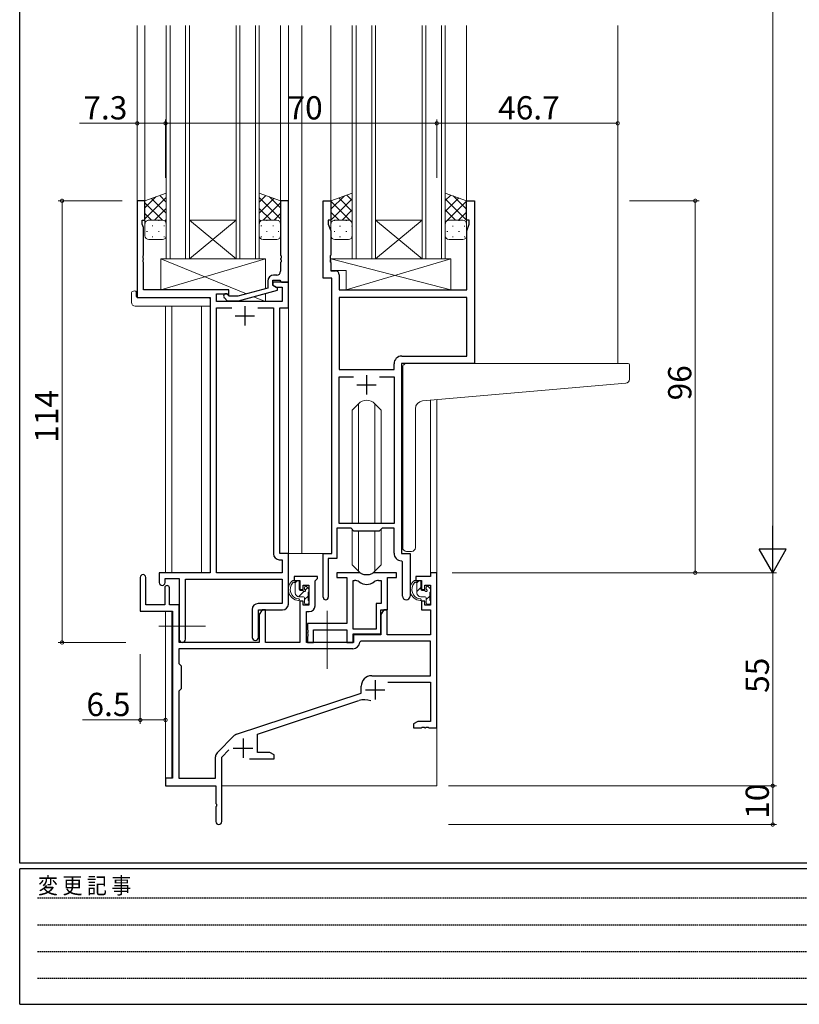
# Model space of a CAD drawing. Extents: x 0 to 793, y 0 to 564.
# Drawn here: x 3 to 204, y 0 to 254 of the extents above; entities that cross this region are included whole.
import ezdxf

# ---------------------------------------------------------------- set-up
doc = ezdxf.new("R2010")
doc.units = 0
doc.linetypes.add('HIDDEN', pattern=[0.375, 0.25, -0.125])
doc.linetypes.add('YCENTER_1', pattern=[13, 10, -1, 1, -1])
for name, color, linetype, lineweight in [('YKK_11', 7, 'CONTINUOUS', 30), ('YKK_12', 2, 'CONTINUOUS', 13), ('YKK_13', 4, 'CONTINUOUS', 13), ('YKK_D', 6, 'CONTINUOUS', 13)]:
    doc.layers.add(name, color=color, linetype=linetype, lineweight=lineweight)
doc.layers.add('YKK_ZWAK', color=7, linetype='CONTINUOUS')
doc.styles.get("Standard").update_dxf_attribs({"font": 'ROMANS.SHX', "bigfont": 'EXTFONT.SHX'})
doc.styles.add('YKK_OSSTYLE1', font='romans.shx', dxfattribs={"width": 0.9, "bigfont": 'EXTFONT.SHX'})

# ---------------------------------------------------------------- blocks, each defined once
blk = doc.blocks.new('A201')
at = {"layer": 'YKK_ZWAK', "color": 254, "linetype": 'Continuous'}
for p, q in [((21, 35), (21, 410)), ((571, 35), (21, 35)), ((544, 34), (21, 34)), ((21, 9), (21, 34)), ((21, 9), (544, 9))]:
    blk.add_line(p, q, dxfattribs=at)
at = {"layer": 'YKK_ZWAK', "color": 131, "linetype": 'HIDDEN'}
for p, q in [((24.28, 28.63), (201.57, 28.63)), ((24.28, 23.68), (201.57, 23.68)), ((24.28, 18.74), (201.57, 18.74)), ((24.28, 13.79), (201.57, 13.79))]:
    blk.add_line(p, q, dxfattribs=at)
at = {"layer": 'YKK_ZWAK', "color": 131, "linetype": 'Continuous', "style": 'YKK_OSSTYLE1', "width": 0.9}
blk.add_text('変 更 記 事', height=3, dxfattribs=at).set_placement((24.37, 29.39))

msp = doc.modelspace()

# ---------------------------------------------------------------- linework, layer by layer
at = {"layer": 'YKK_11', "color": 0, "linetype": 'ByBlock', "lineweight": -2, "ltscale": 0.5}
for p, q in [((35.13, 207.4), (33.13, 207.4)), ((33.13, 207.4), (33.13, 182.4)), ((35.13, 202.4), (35.13, 207.4)), ((72.13, 207.4), (70.13, 207.4)), ((70.13, 207.4), (70.13, 193.36)), ((72.13, 186.4), (72.13, 207.4)), ((81.13, 187.4), (81.13, 207.4)), ((81.13, 207.4), (83.13, 207.4)), ((83.13, 207.4), (83.13, 202.4)), ((118.13, 202.4), (118.13, 207.4)), ((118.13, 207.4), (120.13, 207.4)), ((120.13, 207.4), (120.13, 165.4)), ((34.43, 201.4), (34.43, 202.4)), ((34.43, 202.4), (35.13, 202.4)), ((34.76, 200.49), (34.43, 201.4)), ((83.13, 202.4), (82.43, 202.4)), ((82.43, 202.4), (82.43, 201.4)), ((82.43, 201.4), (83.06, 199.67)), ((118.83, 202.4), (118.13, 202.4)), ((118.2, 199.67), (118.83, 201.4)), ((118.83, 201.4), (118.83, 202.4)), ((34.76, 193.36), (34.76, 200.49)), ((83.06, 199.67), (83.06, 193.36)), ((118.2, 184.4), (118.2, 199.67)), ((34.64, 193.17), (34.76, 193.36)), ((34.64, 192.63), (34.64, 193.17)), ((70.13, 193.36), (70.25, 193.17)), ((70.25, 193.17), (70.25, 192.63)), ((83.06, 193.36), (82.94, 193.17)), ((82.94, 193.17), (82.94, 192.63)), ((34.76, 192.44), (34.64, 192.63)), ((34.64, 192.17), (34.76, 192.36)), ((34.64, 191.63), (34.64, 192.17)), ((34.76, 191.44), (34.64, 191.63)), ((34.76, 192.36), (34.76, 192.44)), ((34.76, 184.4), (34.76, 191.44)), ((70.25, 192.63), (70.13, 192.44)), ((70.13, 192.44), (70.13, 192.36)), ((70.13, 192.36), (70.25, 192.17)), ((70.25, 191.63), (70.13, 191.44)), ((70.13, 191.44), (70.13, 189.2)), ((70.25, 192.17), (70.25, 191.63)), ((82.94, 192.63), (83.06, 192.44)), ((83.06, 192.36), (82.94, 192.17)), ((82.94, 192.17), (82.94, 191.63)), ((82.94, 191.63), (83.06, 191.44)), ((83.06, 192.44), (83.06, 192.36)), ((83.06, 191.44), (83.06, 189.33)), ((69.13, 188.2), (68.33, 188.2)), ((83.06, 189.33), (84.26, 189.33)), ((85.26, 188.33), (85.26, 184.4)), ((66.83, 186.7), (66.83, 184.88)), ((68.13, 185.6), (68.13, 186.9)), ((68.13, 186.9), (69.93, 186.9)), ((72.13, 186.4), (68.13, 186.4)), ((68.13, 186.4), (68.13, 185.6)), ((68.13, 185.6), (69, 185.1)), ((69.33, 184.91), (68.13, 185.6)), ((69.93, 186.9), (70.13, 186.7)), ((70.13, 186.7), (70.43, 186.4)), ((70.43, 186.4), (72.13, 186.4)), ((72.13, 179.77), (72.13, 186.4)), ((83.33, 187.4), (81.13, 187.4)), ((83.33, 116.4), (83.33, 187.4)), ((56.73, 184.4), (34.76, 184.4)), ((53.56, 181.4), (53.56, 183.4)), ((53.56, 183.4), (56.73, 183.4)), ((56.88, 182.8), (56.46, 183.22)), ((56.73, 183.4), (56.73, 184.4)), ((66.83, 184.88), (59.07, 182.8)), ((59.23, 181.6), (69.33, 184.31)), ((69, 185.1), (70.5, 185.1)), ((69.33, 184.31), (69.33, 184.91)), ((70.5, 185.1), (70.5, 181.4)), ((85.26, 184.4), (118.2, 184.4)), ((33.13, 182.4), (51.93, 182.4)), ((51.93, 182.4), (51.93, 111.4)), ((70.5, 181.4), (53.56, 181.4)), ((55.61, 182.38), (56.38, 181.6)), ((56.38, 181.6), (59.23, 181.6)), ((59.07, 182.8), (56.88, 182.8)), ((118.2, 182.47), (85.26, 182.47)), ((85.26, 182.47), (85.26, 163.9)), ((118.2, 182.47), (85.26, 182.47)), ((118.2, 167.33), (118.2, 182.47)), ((53.56, 111.4), (53.56, 179.77)), ((53.56, 179.77), (57.58, 179.77)), ((64.28, 179.77), (68.3, 179.77)), ((64.28, 179.77), (68.3, 179.77)), ((68.3, 179.77), (68.3, 116.27)), ((69.93, 116.4), (69.93, 179.77)), ((69.93, 179.77), (72.13, 179.77)), ((99.4, 163.9), (99.4, 165.33)), ((120.13, 165.4), (101.33, 165.4)), ((101.33, 165.4), (101.33, 116.4)), ((101.4, 167.33), (118.2, 167.33)), ((85.26, 163.9), (99.4, 163.9)), ((85.26, 124.1), (85.26, 161.97)), ((85.26, 161.97), (88.98, 161.97)), ((95.68, 161.97), (99.4, 161.97)), ((95.68, 161.97), (99.4, 161.97)), ((99.4, 161.97), (99.4, 124.1)), ((88.33, 122.9), (84.63, 122.9)), ((84.63, 122.9), (84.63, 115.1)), ((99.4, 124.1), (85.26, 124.1)), ((89.06, 122.17), (88.33, 122.9)), ((95.6, 122.17), (89.06, 122.17)), ((96.33, 122.9), (95.6, 122.17)), ((99.4, 122.9), (96.33, 122.9)), ((99.4, 116.47), (99.4, 122.9)), ((69.8, 114.77), (70.5, 114.77)), ((72.13, 116.4), (69.93, 116.4)), ((70.5, 114.77), (70.5, 111.4)), ((72.13, 103.3), (72.13, 116.4)), ((81.13, 105.05), (81.13, 116.4)), ((81.13, 116.4), (83.33, 116.4)), ((84.63, 115.1), (82.43, 115.1)), ((82.43, 115.1), (82.43, 105.05)), ((101.6, 114.17), (101.31, 114.47)), ((101.33, 116.4), (103.53, 116.4)), ((103.53, 116.4), (103.53, 105.36)), ((101.6, 105.36), (101.6, 114.17)), ((33.93, 110.2), (33.93, 101.5)), ((35.33, 103.1), (35.33, 110.2)), ((51.93, 111.4), (38.83, 111.4)), ((38.83, 111.4), (38.83, 108.85)), ((40.33, 108.85), (40.33, 109.9)), ((40.33, 109.9), (43.93, 109.9)), ((43.93, 109.9), (43.93, 94.21)), ((45.56, 94.21), (45.56, 109.77)), ((45.56, 109.77), (70.5, 109.77)), ((70.5, 111.4), (53.56, 111.4)), ((70.5, 109.77), (70.5, 103.43)), ((79.63, 110.4), (73.63, 110.4)), ((73.63, 110.4), (73.63, 109.4)), ((73.63, 109.4), (75.13, 109.4)), ((75.13, 109.4), (75.13, 107.1)), ((79.03, 109.3), (79.33, 109.6)), ((79.03, 102.87), (79.03, 109.3)), ((79.33, 109.6), (79.63, 109.9)), ((79.63, 109.9), (79.63, 110.4)), ((90.08, 111.4), (84.63, 111.4)), ((84.63, 111.4), (84.63, 110.2)), ((84.63, 110.2), (87.23, 110.2)), ((87.23, 110.2), (87.23, 98.3)), ((88.86, 96.8), (88.86, 109.4)), ((88.86, 109.4), (89.23, 109.4)), ((88.86, 96.8), (88.86, 109.4)), ((100.03, 111.4), (94.58, 111.4)), ((95.43, 109.4), (96.1, 109.4)), ((96.1, 109.4), (96.1, 103.43)), ((97.73, 101.8), (97.73, 110.2)), ((97.73, 110.2), (100.03, 110.2)), ((100.03, 110.2), (100.03, 111.4)), ((108.8, 110.4), (105.03, 110.4)), ((105.03, 110.4), (105.03, 109.4)), ((105.03, 109.4), (106.53, 109.4)), ((106.53, 109.4), (106.53, 107.1)), ((110.43, 111.4), (108.8, 111.4)), ((108.8, 111.4), (108.8, 110.4)), ((110.43, 71.4), (110.43, 111.4)), ((40.23, 107.5), (40.23, 103.1)), ((41.43, 103.1), (41.43, 107.5)), ((75.13, 107.1), (75.93, 107.1)), ((75.93, 107.1), (75.93, 108.2)), ((75.93, 108.2), (77.4, 108.2)), ((77.4, 108.2), (77.4, 103)), ((106.53, 107.1), (107.33, 107.1)), ((107.33, 107.1), (107.33, 108.2)), ((107.33, 108.2), (108.8, 108.2)), ((108.8, 108.2), (108.8, 103)), ((40.23, 103.1), (35.33, 103.1)), ((43.93, 103.1), (41.43, 103.1)), ((43.93, 93.4), (43.93, 103.1)), ((62.8, 101.93), (62.8, 94.71)), ((70.5, 103.43), (64.3, 103.43)), ((64.43, 94.71), (64.43, 101.8)), ((64.43, 101.8), (70.63, 101.8)), ((65.33, 101.8), (64.63, 100.59)), ((66.26, 101.8), (65.33, 101.8)), ((66.26, 93.4), (66.26, 101.8)), ((75.93, 104.1), (75.13, 104.1)), ((75.13, 104.1), (75.13, 93.4)), ((75.93, 103), (75.93, 104.1)), ((77.4, 103), (75.93, 103)), ((96.1, 103.43), (94.83, 103.43)), ((94.83, 103.43), (94.83, 96.8)), ((96.73, 101.8), (96.03, 100.59)), ((96.03, 95.6), (96.03, 101.8)), ((96.03, 101.8), (97.73, 101.8)), ((97.66, 101.8), (96.73, 101.8)), ((97.66, 95.4), (97.66, 101.8)), ((107.33, 104.1), (106.53, 104.1)), ((106.53, 104.1), (106.53, 101.8)), ((106.53, 101.8), (108.8, 101.8)), ((107.33, 103), (107.33, 104.1)), ((108.8, 103), (107.33, 103)), ((108.8, 101.8), (108.8, 95.4)), ((33.93, 101.5), (42.23, 101.5)), ((42.23, 101.5), (42.23, 58.4)), ((64.63, 100.59), (64.63, 93.4)), ((76.83, 93.4), (76.83, 101.37)), ((76.83, 101.37), (77.53, 101.37)), ((96.03, 100.59), (96.03, 95.4)), ((87.23, 98.3), (77.03, 98.3)), ((77.03, 98.3), (77.03, 96.76)), ((77.03, 96.76), (77.15, 96.57)), ((78.66, 93.4), (78.66, 96.67)), ((78.66, 96.67), (87.23, 96.67)), ((87.23, 96.67), (87.23, 93.4)), ((94.83, 96.8), (88.86, 96.8)), ((77.15, 96.03), (77.03, 95.84)), ((77.03, 95.84), (77.03, 95.76)), ((77.03, 95.76), (77.15, 95.57)), ((77.15, 95.03), (77.03, 94.84)), ((77.03, 94.84), (77.03, 93.4)), ((77.15, 96.57), (77.15, 96.03)), ((77.15, 95.57), (77.15, 95.03)), ((88.86, 93.4), (88.86, 95.6)), ((88.86, 95.6), (96.03, 95.6)), ((96.03, 95.4), (88.93, 95.4)), ((88.93, 95.4), (88.93, 93.4)), ((108.8, 95.4), (97.66, 95.4)), ((88.76, 91.77), (43.86, 91.77)), ((43.86, 91.77), (43.86, 87.97)), ((88.76, 91.77), (43.86, 91.77)), ((64.63, 93.4), (43.93, 93.4)), ((75.13, 93.4), (66.26, 93.4)), ((88.93, 93.4), (76.83, 93.4)), ((77.03, 93.4), (78.66, 93.4)), ((87.23, 93.4), (88.86, 93.4)), ((90.86, 93.77), (90.56, 93.48)), ((108.8, 93.77), (90.86, 93.77)), ((108.8, 84.8), (108.8, 93.77)), ((43.86, 87.97), (44.43, 87.4)), ((44.43, 87.4), (44.43, 81.4)), ((93.63, 84.8), (108.8, 84.8)), ((44.43, 81.4), (43.86, 80.83)), ((90.93, 80.3), (90.93, 82.1)), ((97.82, 83.17), (108.8, 83.17)), ((108.8, 83.17), (108.8, 73.03)), ((43.86, 80.83), (43.86, 58.4)), ((58.77, 69.71), (90.93, 80.3)), ((64.13, 69.76), (90.36, 78.4)), ((105.52, 73.03), (104.43, 72.4)), ((104.43, 72.4), (104.43, 71.4)), ((104.43, 71.4), (106.47, 71.4)), ((108.8, 73.03), (105.52, 73.03)), ((106.47, 71.4), (106.66, 71.52)), ((106.66, 71.52), (107.21, 71.52)), ((107.21, 71.52), (107.39, 71.4)), ((107.39, 71.4), (107.47, 71.4)), ((107.47, 71.4), (107.66, 71.52)), ((107.66, 71.52), (108.21, 71.52)), ((108.21, 71.52), (108.39, 71.4)), ((108.39, 71.4), (110.43, 71.4)), ((53.74, 64.91), (58.18, 69.35)), ((64.13, 65.03), (64.13, 69.76)), ((53.3, 58.4), (53.3, 63.85)), ((54.93, 63.79), (56.78, 65.65)), ((54.93, 47.15), (54.93, 63.79)), ((67.34, 65.03), (64.13, 65.03)), ((68.43, 64.4), (67.34, 65.03)), ((68.43, 63.4), (68.43, 64.4)), ((62.08, 63.4), (68.43, 63.4)), ((42.23, 58.4), (40.43, 58.4)), ((40.43, 58.4), (40.43, 56.4)), ((40.43, 56.4), (53.43, 56.4)), ((43.86, 58.4), (53.3, 58.4)), ((53.43, 56.4), (53.43, 51.86)), ((53.43, 51.86), (53.55, 51.67)), ((53.55, 51.13), (53.43, 50.94)), ((53.43, 50.94), (53.43, 47.15)), ((53.55, 51.67), (53.55, 51.13))]:
    msp.add_line(p, q, dxfattribs=at)
at = {"layer": 'YKK_11', "color": 2, "ltscale": 0.5}
for p, q in [((60.93, 180.2), (60.93, 175.2)), ((58.43, 177.7), (63.43, 177.7)), ((92.33, 162.4), (92.33, 157.4)), ((89.83, 159.9), (94.83, 159.9)), ((94.53, 83.7), (94.53, 78.7)), ((92.03, 81.2), (97.03, 81.2)), ((57.93, 66.1), (62.93, 66.1)), ((60.43, 68.6), (60.43, 63.6))]:
    msp.add_line(p, q, dxfattribs=at)
at = {"layer": 'YKK_11', "color": 0, "linetype": 'ByBlock', "lineweight": -2, "ltscale": 0.5}
for centre, radius, start, end in [((68.33, 186.7), 1.5, 90, 180), ((69.13, 189.2), 1, 270, 360), ((84.26, 188.33), 1, 0, 90), ((56.03, 182.8), 0.6, 45, 225), ((101.4, 165.33), 2, 90, 180), ((69.8, 116.27), 1.5, 180, 270), ((101.4, 116.47), 2, 180, 267.5081), ((34.63, 110.2), 0.7, 360, 180), ((89.23, 107.4), 2, 54.2252, 90), ((90.08, 109.4), 2, 64.9124, 90), ((92.33, 114.2), 3.3, 244.9124, 295.0876), ((94.58, 109.4), 2, 90, 115.0876), ((95.43, 107.4), 2, 90, 125.7748), ((39.58, 108.85), 0.75, 180, 0), ((40.83, 107.5), 0.6, 360, 180), ((92.33, 111.7), 3.3, 234.2252, 305.7748), ((81.78, 105.05), 0.65, 180, 0), ((102.57, 105.36), 0.965, 180, 0), ((64.3, 101.93), 1.5, 90, 180), ((70.63, 103.3), 1.5, 270, 360), ((77.53, 102.87), 1.5, 270, 360), ((44.75, 94.21), 0.815, 180, 0), ((63.62, 94.71), 0.815, 180, 0), ((88.76, 93.57), 1.8, 270, 357.2706), ((93.63, 82.1), 2.7, 90, 180), ((91.77, 74.12), 4.5, 68.6607, 108.2231), ((59.24, 68.29), 1.5, 108.2232, 135), ((54.8, 63.85), 1.5, 135, 180), ((54.18, 47.15), 0.75, 180, 0)]:
    msp.add_arc(centre, radius, start, end, dxfattribs=at)
at = {"layer": 'YKK_12', "ltscale": 1.5}
for p, q in [((33.13, 252.65), (33.13, 207.1)), ((35.13, 252.65), (35.13, 206.9)), ((40.63, 192.4), (40.63, 252.65)), ((41.63, 252.65), (41.63, 192.4)), ((45.63, 192.4), (45.63, 252.65)), ((46.63, 252.65), (46.63, 192.4)), ((58.63, 192.4), (58.63, 252.65)), ((59.63, 252.65), (59.63, 192.4)), ((63.63, 192.4), (63.63, 252.65)), ((64.63, 252.65), (64.63, 192.4)), ((70.13, 252.65), (70.13, 206.9)), ((72.13, 252.65), (72.13, 116.4)), ((75.63, 252.65), (75.63, 116.4)), ((83.13, 252.65), (83.13, 206.9)), ((88.63, 192.4), (88.63, 252.65)), ((89.63, 252.65), (89.63, 192.4)), ((93.63, 192.4), (93.63, 252.65)), ((94.63, 252.65), (94.63, 192.4)), ((106.63, 192.4), (106.63, 252.65)), ((107.63, 252.65), (107.63, 192.4)), ((111.63, 192.4), (111.63, 252.65)), ((112.63, 252.65), (112.63, 192.4)), ((118.13, 252.65), (118.13, 206.9)), ((157.13, 252.65), (157.13, 165.4)), ((46.63, 202.4), (58.63, 202.4)), ((46.63, 192.4), (58.63, 202.4)), ((58.63, 192.4), (46.63, 202.4)), ((94.63, 202.4), (106.63, 202.4)), ((94.63, 192.4), (106.63, 202.4)), ((106.63, 192.4), (94.63, 202.4)), ((46.63, 192.4), (40.63, 192.4)), ((46.63, 192.4), (58.63, 192.4)), ((64.63, 192.4), (58.63, 192.4)), ((94.63, 192.4), (88.63, 192.4)), ((94.63, 192.4), (106.63, 192.4)), ((112.63, 192.4), (106.63, 192.4)), ((40.43, 180.21), (40.43, 111.4)), ((42.06, 180.21), (42.06, 111.4)), ((49.73, 111.4), (49.73, 180.21)), ((108.8, 155.91), (108.8, 111.4)), ((110.43, 156.05), (110.43, 111.4)), ((75.63, 116.4), (71.83, 116.4)), ((81.43, 116.4), (75.63, 116.4)), ((110.43, 111.4), (108.8, 111.4)), ((40.43, 101.5), (40.43, 58.1)), ((42.06, 101.47), (42.06, 58.43)), ((110.43, 71.9), (110.43, 56.4)), ((54.93, 56.4), (110.43, 56.4))]:
    msp.add_line(p, q, dxfattribs=at)
at = {"layer": 'YKK_13', "ltscale": 1.5}
for p, q in [((40.63, 209.4), (35.13, 207.4)), ((35.13, 205.6), (37.96, 208.43)), ((40.63, 207.08), (38.93, 208.78)), ((40.63, 201.4), (40.63, 209.4)), ((64.63, 201.4), (64.63, 209.4)), ((64.63, 209.4), (70.13, 207.4)), ((64.63, 207.08), (66.33, 208.78)), ((70.13, 205.6), (67.3, 208.43)), ((88.63, 209.4), (83.13, 207.4)), ((83.13, 205.2), (86.59, 208.66)), ((88.63, 207.48), (87.22, 208.89)), ((88.63, 201.4), (88.63, 209.4)), ((112.63, 201.4), (112.63, 209.4)), ((112.63, 209.4), (118.13, 207.4)), ((112.63, 207.48), (114.04, 208.89)), ((118.13, 205.2), (114.67, 208.66)), ((35.13, 202.77), (40.63, 208.27)), ((35.13, 207.4), (35.13, 201.4)), ((39.65, 202.4), (35.13, 206.92)), ((40.63, 204.25), (36.85, 208.03)), ((70.13, 202.77), (64.63, 208.27)), ((64.63, 204.25), (68.41, 208.03)), ((65.61, 202.4), (70.13, 206.92)), ((70.13, 207.4), (70.13, 201.4)), ((83.13, 202.37), (88.63, 207.87)), ((83.13, 207.4), (83.13, 201.4)), ((88.63, 201.82), (83.13, 207.32)), ((88.63, 204.65), (85.15, 208.13)), ((112.63, 204.65), (116.12, 208.13)), ((118.13, 202.37), (112.63, 207.87)), ((112.63, 201.82), (118.13, 207.32)), ((118.13, 207.4), (118.13, 201.4)), ((36.82, 202.4), (35.13, 204.09)), ((37.59, 202.4), (40.63, 205.44)), ((67.67, 202.4), (64.63, 205.44)), ((68.44, 202.4), (70.13, 204.09)), ((85.22, 202.4), (83.13, 204.49)), ((85.99, 202.4), (88.63, 205.04)), ((115.27, 202.4), (112.63, 205.04)), ((116.04, 202.4), (118.13, 204.49)), ((35.13, 198.4), (35.13, 201.4)), ((35.72, 202.31), (35.75, 202.31)), ((36.13, 202.4), (39.63, 202.4)), ((36.13, 202.4), (39.63, 202.4)), ((36.97, 200.9), (37.17, 200.9)), ((38.58, 202.31), (38.78, 202.31)), ((40, 200.9), (40.2, 200.9)), ((40.22, 202.2), (40.63, 202.61)), ((40.63, 201.42), (40.63, 201.42)), ((40.63, 201.4), (40.63, 198.4)), ((65.04, 202.2), (64.63, 202.61)), ((64.63, 201.42), (64.63, 201.42)), ((64.63, 201.4), (64.63, 198.4)), ((65.27, 200.9), (65.07, 200.9)), ((69.13, 202.4), (65.63, 202.4)), ((69.13, 202.4), (65.63, 202.4)), ((66.68, 202.31), (66.48, 202.31)), ((68.3, 200.9), (68.1, 200.9)), ((69.55, 202.31), (69.51, 202.31)), ((70.13, 198.4), (70.13, 201.4)), ((83.16, 201.64), (83.13, 201.66)), ((83.13, 198.4), (83.13, 201.4)), ((83.95, 202.31), (84.15, 202.31)), ((84.13, 202.4), (87.63, 202.4)), ((84.13, 202.4), (87.63, 202.4)), ((85.37, 200.89), (85.57, 200.89)), ((86.98, 202.31), (87.18, 202.31)), ((88.4, 200.89), (88.6, 200.89)), ((88.43, 202.01), (88.63, 202.21)), ((88.63, 201.4), (88.63, 198.4)), ((112.84, 202.01), (112.63, 202.21)), ((112.63, 198.4), (112.63, 201.4)), ((113.22, 202.31), (113.25, 202.31)), ((117.13, 202.4), (113.63, 202.4)), ((113.63, 202.4), (117.13, 202.4)), ((114.47, 200.89), (114.67, 200.89)), ((116.08, 202.31), (116.28, 202.31)), ((117.5, 200.89), (117.7, 200.89)), ((118.1, 201.64), (118.13, 201.66)), ((118.13, 201.4), (118.13, 198.4)), ((35.55, 199.48), (35.75, 199.48)), ((38.58, 199.48), (38.78, 199.48)), ((66.68, 199.48), (66.48, 199.48)), ((69.71, 199.48), (69.51, 199.48)), ((83.95, 199.48), (84.15, 199.48)), ((86.98, 199.48), (87.18, 199.48)), ((113.05, 199.48), (113.25, 199.48)), ((116.08, 199.48), (116.28, 199.48)), ((39.63, 197.4), (36.13, 197.4)), ((36.97, 198.07), (37.17, 198.07)), ((40, 198.07), (40.2, 198.07)), ((65.27, 198.07), (65.07, 198.07)), ((65.63, 197.4), (69.13, 197.4)), ((68.3, 198.07), (68.1, 198.07)), ((87.63, 197.4), (84.13, 197.4)), ((85.37, 198.06), (85.57, 198.06)), ((88.4, 198.06), (88.57, 198.06)), ((117.13, 197.4), (113.63, 197.4)), ((114.47, 198.06), (114.67, 198.06)), ((117.5, 198.06), (117.7, 198.06)), ((39.23, 184.4), (39.23, 192.4)), ((39.23, 192.4), (66.23, 192.4)), ((61.32, 183.4), (39.23, 192.4)), ((39.23, 184.4), (66.23, 192.4)), ((66.23, 192.4), (66.23, 184.72)), ((114.06, 192.4), (83.06, 192.4)), ((83.06, 192.4), (83.06, 189.4)), ((114.06, 184.4), (83.06, 192.4)), ((87.06, 184.4), (114.06, 192.4)), ((114.06, 192.4), (114.06, 184.4)), ((87.06, 189.4), (83.06, 189.4)), ((87.06, 189.4), (87.06, 184.4)), ((31.64, 181.21), (31.64, 183.59)), ((32.64, 184.09), (32.83, 184.09)), ((32.83, 184.09), (32.83, 183.59)), ((32.83, 182.7), (32.83, 183.59)), ((56.73, 184.4), (39.23, 184.4)), ((56.73, 182.95), (56.73, 184.4)), ((66.23, 183.48), (66.23, 181.4)), ((114.06, 184.4), (87.06, 184.4)), ((33.13, 182.4), (51.43, 182.4)), ((51.93, 181.21), (51.93, 181.9)), ((51.93, 181.21), (51.93, 180.21)), ((56.73, 181.4), (56.73, 181.6)), ((66.23, 181.4), (56.73, 181.4)), ((66.23, 181.4), (63.16, 182.65)), ((32.64, 180.21), (51.93, 180.21)), ((102.63, 165.4), (157.13, 165.4)), ((159.83, 165.4), (157.13, 165.4)), ((101.63, 156.29), (101.63, 164.4)), ((160.13, 161.32), (160.13, 165.1)), ((106.76, 155.73), (159.22, 160.32)), ((101.63, 156.29), (101.63, 155.28)), ((101.63, 117.9), (101.63, 155.28)), ((90.21, 155.02), (88.58, 153.39)), ((88.58, 124.1), (88.58, 153.39)), ((90.21, 124.1), (90.21, 155.02)), ((94.45, 155.02), (96.08, 153.39)), ((94.45, 124.1), (94.45, 155.02)), ((96.08, 124.1), (96.08, 153.39)), ((104.93, 117.9), (104.93, 153.74)), ((88.58, 113.41), (88.58, 122.65)), ((90.21, 111.78), (90.21, 122.17)), ((94.45, 111.78), (94.45, 122.17)), ((96.08, 113.41), (96.08, 122.65)), ((102.63, 116.9), (103.93, 116.9)), ((90.21, 111.78), (88.58, 113.41)), ((94.45, 111.78), (96.08, 113.41)), ((74.6, 109.4), (73.3, 109.4)), ((73.9, 106.2), (73.9, 109.4)), ((73.9, 108.83), (74.47, 109.4)), ((106, 109.4), (104.7, 109.4)), ((105.3, 106.2), (105.3, 109.4)), ((105.3, 108.8), (105.9, 109.4)), ((74.9, 107.1), (74.9, 109.1)), ((75.84, 106.8), (75.2, 106.8)), ((76.3, 107.6), (76.3, 107.26)), ((76.51, 106.94), (77.09, 107.53)), ((77.31, 107.31), (76.81, 107.81)), ((77.4, 106.5), (77.4, 107.1)), ((105.3, 106.55), (106.3, 107.55)), ((106.3, 107.1), (106.3, 109.1)), ((107.24, 106.8), (106.6, 106.8)), ((107.7, 107.6), (107.7, 107.26)), ((108.71, 107.31), (108.21, 107.81)), ((108.8, 106.5), (108.8, 107.1)), ((74.77, 105.21), (76.16, 106.59)), ((76, 105.2), (74.9, 105.2)), ((76.3, 104.49), (77.2, 105.39)), ((76.3, 104.9), (76.3, 103.6)), ((77.2, 104.3), (77.2, 106.3)), ((107.4, 105.2), (106.3, 105.2)), ((107.7, 104.46), (108.6, 105.36)), ((107.7, 104.9), (107.7, 103.6)), ((108.6, 104.3), (108.6, 106.3)), ((76.6, 103.3), (77.1, 103.3)), ((77.4, 103.6), (77.4, 104.1)), ((108, 103.3), (108.5, 103.3)), ((108.8, 103.6), (108.8, 104.1))]:
    msp.add_line(p, q, dxfattribs=at)
at = {"layer": 'YKK_13', "linetype": 'YCENTER_1', "ltscale": 1.5}
for p, q in [((82.13, 101.56), (82.13, 86.34)), ((38.73, 97.6), (50.72, 97.6))]:
    msp.add_line(p, q, dxfattribs=at)
at = {"layer": 'YKK_13', "ltscale": 1.5}
for centre, radius, start, end in [((36.13, 201.4), 1, 89.9999, 179.9999), ((36.13, 201.4), 1, 89.9999, 179.9999), ((39.63, 201.4), 1, 359.9999, 89.9999), ((39.63, 201.4), 1, 359.9999, 89.9999), ((65.63, 201.4), 1, 90.0001, 180.0001), ((65.63, 201.4), 1, 90.0001, 180.0001), ((69.13, 201.4), 1, 0.0001, 90.0001), ((69.13, 201.4), 1, 0.0001, 90.0001), ((84.13, 201.4), 1, 89.9999, 179.9999), ((84.13, 201.4), 1, 89.9999, 179.9999), ((87.63, 201.4), 1, 359.9999, 89.9999), ((87.63, 201.4), 1, 359.9999, 89.9999), ((113.63, 201.4), 1, 90.0001, 180.0001), ((113.63, 201.4), 1, 89.9999, 179.9999), ((117.13, 201.4), 1, 0.0001, 90.0001), ((117.13, 201.4), 1, 359.9999, 89.9999), ((36.13, 198.4), 1, 179.9999, 269.9999), ((39.63, 198.4), 1, 269.9999, 359.9999), ((65.63, 198.4), 1, 180.0001, 270.0001), ((69.13, 198.4), 1, 270.0001, 0.0001), ((84.13, 198.4), 1, 179.9999, 269.9999), ((87.63, 198.4), 1, 269.9999, 359.9999), ((113.63, 198.4), 1, 179.9999, 269.9999), ((117.13, 198.4), 1, 269.9999, 359.9999), ((32.07, 183.62), 0.427, 134.083, 183.7494), ((32.42, 182.95), 1.17, 78.7837, 123.3409), ((32.64, 181.21), 1, 180, 269.9949), ((33.13, 182.7), 0.3, 180, 270), ((51.43, 181.9), 0.5, 0, 90), ((102.63, 164.4), 1, 90, 135.573), ((102.63, 164.4), 1, 121.367, 135.573), ((159.83, 165.1), 0.3, 0, 90), ((102.63, 164.4), 1, 135.573, 180), ((159.13, 161.32), 1, 275, 0), ((92.33, 152.9), 3, 45, 135), ((106.93, 153.74), 2, 95, 180), ((102.63, 117.9), 1, 180, 270), ((103.93, 117.9), 1, 270, 0), ((75.02, 107.08), 2.89, 126.4519, 263.9039), ((74.6, 109.1), 0.3, 0, 90), ((92.33, 113.9), 3, 225, 315), ((106.42, 107.08), 2.89, 126.4519, 263.9039), ((106, 109.1), 0.3, 0, 90), ((75.1, 107.11), 2.5, 139.4581, 259.2522), ((73.04, 109), 0.3, 301.6219, 336.9504), ((73.5, 108.8), 0.2, 36.8699, 156.9504), ((73.9, 109.1), 0.3, 216.8699, 270), ((75.2, 107.1), 0.3, 180, 270), ((75.84, 106.5), 0.3, 33.0557, 90), ((76.3, 106.8), 0.25, 213.0557, 56.9443), ((76.6, 107.6), 0.3, 45, 180), ((76.6, 107.26), 0.3, 180, 236.9443), ((77.1, 107.1), 0.3, 0, 45), ((106.5, 107.11), 2.5, 139.4581, 259.2522), ((104.44, 109), 0.3, 301.6219, 336.9504), ((104.9, 108.8), 0.2, 36.8699, 156.9504), ((105.3, 109.1), 0.3, 216.8699, 270), ((106.6, 107.1), 0.3, 180, 270), ((107.24, 106.5), 0.3, 33.0557, 90), ((107.7, 106.8), 0.25, 213.0557, 56.9443), ((108, 107.6), 0.3, 45, 180), ((108, 107.26), 0.3, 180, 236.9443), ((108.5, 107.1), 0.3, 0, 45), ((74.9, 106.2), 1, 180, 270), ((74.78, 104.45), 0.25, 253.6388, 125.5816), ((76, 104.9), 0.3, 0, 90), ((77.2, 106.5), 0.2, 270, 0), ((77.2, 104.1), 0.2, 0, 90), ((106.3, 106.2), 1, 180, 270), ((106.18, 104.45), 0.25, 253.6388, 125.5816), ((107.4, 104.9), 0.3, 0, 90), ((108.6, 106.5), 0.2, 270, 0), ((108.6, 104.1), 0.2, 0, 90), ((76.6, 103.6), 0.3, 180, 270), ((77.1, 103.6), 0.3, 270, 0), ((108, 103.6), 0.3, 180, 270), ((108.5, 103.6), 0.3, 270, 0)]:
    msp.add_arc(centre, radius, start, end, dxfattribs=at)
at = {"layer": 'YKK_D', "ltscale": 1.5}
for p, q in [((197.13, 504.4), (197.13, 118.4)), ((33.13, 227.4), (18.23, 227.4)), ((40.43, 227.4), (33.13, 227.4)), ((40.43, 213.35), (40.43, 228.4)), ((40.43, 213.35), (40.43, 228.4)), ((40.43, 227.4), (110.43, 227.4)), ((110.43, 213.35), (110.43, 228.4)), ((110.43, 223.82), (110.43, 228.4)), ((110.43, 227.4), (157.13, 227.4)), ((29.24, 207.4), (12.73, 207.4)), ((13.73, 207.4), (13.73, 93.4)), ((160.13, 207.4), (178.13, 207.4)), ((177.13, 111.4), (177.13, 207.4)), ((114.43, 111.4), (198.13, 111.4)), ((132.43, 111.4), (198.13, 111.4)), ((141.13, 111.4), (178.13, 111.4)), ((197.13, 111.4), (197.13, 56.4)), ((30.23, 93.4), (12.73, 93.4)), ((33.93, 90.4), (33.93, 72.4)), ((40.43, 90.4), (40.43, 72.4)), ((33.93, 73.4), (19.03, 73.4)), ((40.43, 73.4), (33.93, 73.4)), ((113.43, 56.4), (198.13, 56.4)), ((132.43, 56.4), (198.13, 56.4)), ((197.13, 56.4), (197.13, 46.4)), ((113.43, 46.4), (198.13, 46.4))]:
    msp.add_line(p, q, dxfattribs=at)
at = {"layer": 'YKK_D', "lineweight": -2}
for p, q in [((197.13, 111.4), (197.13, 123.52)), ((197.13, 111.4), (193.63, 117.46)), ((200.63, 117.46), (193.63, 117.46)), ((197.13, 111.4), (200.63, 117.46))]:
    msp.add_line(p, q, dxfattribs=at)
at = {"layer": 'YKK_D', "linetype": 'ByBlock', "const_width": 0.85}
for points in [[(33.24, 227.4, 1), (33.02, 227.4, 1)], [(40.54, 227.4, 1), (40.32, 227.4, 1)], [(40.32, 227.4, 1), (40.54, 227.4, 1)], [(110.32, 227.4, 1), (110.54, 227.4, 1)], [(110.54, 227.4, 1), (110.32, 227.4, 1)], [(157.02, 227.4, 1), (157.24, 227.4, 1)], [(13.73, 207.29, 1), (13.73, 207.51, 1)], [(177.13, 207.29, 1), (177.13, 207.51, 1)], [(177.13, 111.51, 1), (177.13, 111.29, 1)], [(13.73, 93.51, 1), (13.73, 93.29, 1)], [(34.04, 73.4, 1), (33.82, 73.4, 1)], [(40.32, 73.4, 1), (40.54, 73.4, 1)], [(197.13, 56.51, 1), (197.13, 56.29, 1)], [(197.13, 46.51, 1), (197.13, 46.29, 1)]]:
    msp.add_lwpolyline(points, format="xyb", close=True, dxfattribs=at)

# ---------------------------------------------------------------- block references
at = {"layer": 'YKK_ZWAK', "xscale": 1.4, "yscale": 1.4, "zscale": 1.4}
msp.add_blockref('A201', (-26.6, -12.6), dxfattribs=at)

# ---------------------------------------------------------------- texts
at = {"layer": 'YKK_D'}
for s, p in [('7.3', (19.23, 228.4)), ('70', (71.91, 228.4)), ('46.7', (126.26, 228.4)), ('6.5', (20.03, 74.4))]:
    msp.add_text(s, height=6, dxfattribs=at).set_placement(p)
for s, p in [('96', (176.13, 155.88)), ('114', (12.73, 144.96)), ('55', (196.13, 80.38)), ('10', (196.13, 47.88))]:
    msp.add_text(s, height=6, rotation=90, dxfattribs=at).set_placement(p)

doc.saveas('drawing.dxf')
